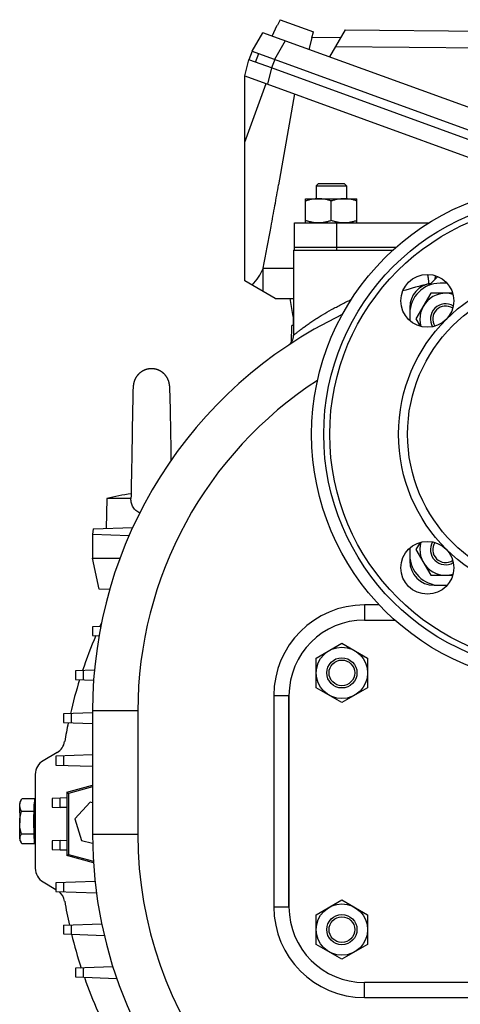
# Model space of a CAD drawing. Units: millimetres. Extents: x -1656 to 2633, y -981 to 1188.
# Drawn here: x -74 to 72, y 54 to 380 of the extents above; entities that cross this region are included whole.
import ezdxf

# ---------------------------------------------------------------- set-up
doc = ezdxf.new("R2010")
doc.units = ezdxf.units.MM
doc.header["$LTSCALE"] = 19.36
doc.layers.get('0').update_dxf_attribs({"linetype": 'CONTINUOUS'})
doc.layers.add('02___PRT_ALL_AXES', color=7, linetype='CONTINUOUS')
doc.layers.add('3_ALL_AXES', color=7, linetype='CONTINUOUS')

msp = doc.modelspace()

# ---------------------------------------------------------------- linework, layer by layer
at = {"color": 7, "linetype": 'CONTINUOUS'}
for p, q in [((9.44, 374.84), (11.14, 378.48)), ((11.14, 378.48), (11.22, 378.45)), ((12.07, 380.27), (11.22, 378.45)), ((12.07, 380.27), (23.14, 376.24)), ((2.82, 369.84), (6.35, 375.96)), ((158.52, 320.61), (6.35, 375.96)), ((22.62, 374.3), (23.14, 376.24)), ((33.61, 376.88), (28.44, 367.93)), ((33.61, 376.88), (122.46, 376.06)), ((21.66, 370.39), (22.7, 374.27)), ((22.62, 374.3), (22.7, 374.27)), ((22.67, 374.48), (32.17, 374.39)), ((2.82, 369.84), (1.79, 367.02)), ((2.82, 369.84), (129.03, 323.9)), ((3.98, 366.22), (5, 369.04)), ((0.46, 361.65), (1.79, 367.02)), ((3.98, 366.22), (1.79, 367.02)), ((9.27, 364.3), (3.98, 366.22)), ((119.24, 324.27), (9.27, 364.3)), ((0.46, 293.78), (0.46, 361.65)), ((0.46, 361.65), (100.16, 325.36)), ((16.9, 355.67), (11.6, 325.61)), ((24.78, 326.01), (24.03, 325.26)), ((24.78, 326.01), (33.28, 326.01)), ((33.28, 326.01), (34.03, 325.26)), ((24.03, 325.26), (24.03, 321.01)), ((24.03, 325.26), (34.03, 325.26)), ((34.03, 325.26), (34.03, 321.01)), ((20.53, 313.01), (20.53, 321.01)), ((20.53, 321.01), (37.53, 321.01)), ((29.03, 313.77), (29.03, 320.25)), ((37.53, 313.01), (37.53, 321.01)), ((16.52, 304.01), (16.52, 275.75)), ((16.52, 304.01), (17.35, 304.01)), ((6.39, 297.67), (6.39, 290.36)), ((6.52, 298.01), (16.52, 298.01)), ((10.46, 288.01), (0.46, 293.78)), ((10.46, 288.01), (16.52, 288.01)), ((16.45, 282.01), (15.39, 288.01)), ((61.93, 289.69), (57.02, 281.19)), ((69.21, 289.69), (61.93, 289.69)), ((55.02, 285.01), (55.02, 283.01)), ((16.45, 282.01), (16.45, 279.01)), ((16.45, 282.01), (16.52, 282.01)), ((57.02, 281.19), (58.4, 278.79)), ((15.83, 273.51), (16.02, 279.01)), ((16.52, 279.01), (16.02, 279.01)), ((-36.59, 257.87), (-36.67, 255.33)), ((-36.58, 258.03), (-36.59, 257.86)), ((-36.57, 258.1), (-36.58, 258.03)), ((-36.56, 258.31), (-36.57, 258.21)), ((-36.57, 258.22), (-36.57, 258.1)), ((-36.57, 258.1), (-36.57, 258.1)), ((-36.55, 258.47), (-36.56, 258.39)), ((-36.56, 258.39), (-36.56, 258.31)), ((-36.54, 258.6), (-36.55, 258.53)), ((-36.55, 258.54), (-36.55, 258.47)), ((-36.53, 258.76), (-36.54, 258.71)), ((-36.54, 258.71), (-36.54, 258.65)), ((-36.54, 258.66), (-36.54, 258.6)), ((-36.52, 258.86), (-36.53, 258.81)), ((-36.53, 258.81), (-36.53, 258.76)), ((-36.51, 258.95), (-36.52, 258.91)), ((-36.52, 258.91), (-36.52, 258.86)), ((-36.5, 259.04), (-36.51, 258.99)), ((-36.51, 259), (-36.51, 258.95)), ((-36.49, 259.13), (-36.5, 259.08)), ((-36.5, 259.08), (-36.5, 259.04)), ((-36.48, 259.21), (-36.49, 259.17)), ((-36.49, 259.17), (-36.49, 259.12)), ((-36.47, 259.3), (-36.48, 259.26)), ((-36.48, 259.26), (-36.48, 259.21)), ((-36.46, 259.34), (-36.47, 259.3)), ((-36.45, 259.43), (-36.46, 259.39)), ((-36.46, 259.39), (-36.46, 259.34)), ((-36.44, 259.47), (-36.45, 259.43)), ((-36.43, 259.56), (-36.44, 259.52)), ((-36.44, 259.52), (-36.44, 259.47)), ((-36.42, 259.6), (-36.43, 259.56)), ((-36.41, 259.64), (-36.42, 259.6)), ((-36.4, 259.72), (-36.41, 259.68)), ((-36.41, 259.68), (-36.41, 259.64)), ((-36.39, 259.76), (-36.4, 259.72)), ((-36.38, 259.83), (-36.39, 259.79)), ((-36.39, 259.79), (-36.39, 259.76)), ((-36.37, 259.87), (-36.38, 259.83)), ((-36.36, 259.9), (-36.37, 259.87)), ((-36.35, 259.97), (-36.36, 259.94)), ((-36.36, 259.94), (-36.36, 259.9)), ((-36.34, 260), (-36.35, 259.97)), ((-36.33, 260.04), (-36.34, 260)), ((-36.32, 260.1), (-36.33, 260.07)), ((-36.33, 260.07), (-36.33, 260.04)), ((-36.31, 260.13), (-36.32, 260.1)), ((-36.3, 260.18), (-36.31, 260.15)), ((-36.31, 260.15), (-36.31, 260.13)), ((-36.29, 260.21), (-36.3, 260.18)), ((-36.29, 260.21), (-36.29, 260.21)), ((-36.29, 260.21), (-36.29, 260.21)), ((-24.65, 260.13), (-24.67, 260.19)), ((-24.61, 259.96), (-24.62, 260.01)), ((-24.59, 259.87), (-24.6, 259.92)), ((-24.58, 259.78), (-24.58, 259.83)), ((-24.56, 259.69), (-24.57, 259.74)), ((-24.55, 259.65), (-24.56, 259.69)), ((-24.45, 258.97), (-24.46, 259.06)), ((-24.45, 258.97), (-24.46, 259.01)), ((-24.44, 258.88), (-24.45, 258.97)), ((-24.44, 258.79), (-24.45, 258.92)), ((-24.43, 258.75), (-24.44, 258.83)), ((-24.42, 258.67), (-24.44, 258.79)), ((-24.42, 258.58), (-24.43, 258.71)), ((-24.41, 258.5), (-24.42, 258.62)), ((-24.41, 258.41), (-24.41, 258.54)), ((-24.41, 258.41), (-24.41, 258.45)), ((-24.4, 258.32), (-24.41, 258.41)), ((-24.4, 258.27), (-24.4, 258.37)), ((-24.39, 258.14), (-24.4, 258.28)), ((-24.39, 258.04), (-24.39, 258.18)), ((-24.38, 257.9), (-24.39, 258.09)), ((-24.37, 257.7), (-24.38, 257.95)), ((-24.35, 257.13), (-24.37, 257.75)), ((-36.67, 255.35), (-36.88, 244.63)), ((-24.32, 256.23), (-24.35, 257.13)), ((-24.3, 255.59), (-24.32, 256.23)), ((-24.29, 255.24), (-24.3, 255.82)), ((-24.27, 254.47), (-24.29, 255.48)), ((-24.2, 251.59), (-24.27, 254.47)), ((-36.71, 253.85), (-36.71, 253.84)), ((-24.18, 250.15), (-24.2, 251.6)), ((-24.14, 248.44), (-24.18, 250.15)), ((-24.11, 246.27), (-24.14, 248.44)), ((-36.88, 244.64), (-37.03, 234.81)), ((-24.08, 244.76), (-24.11, 246.27)), ((-24.05, 242.44), (-24.08, 244.77)), ((-24.01, 239.87), (-24.05, 242.44)), ((-24, 239.67), (-24.01, 239.87)), ((-24, 239.47), (-24, 239.67)), ((-24, 239.27), (-24, 239.47)), ((-23.99, 239.07), (-24, 239.27)), ((-23.96, 236.67), (-23.99, 239.07)), ((-37.03, 234.88), (-37.08, 231.75)), ((-23.95, 236.47), (-23.96, 236.67)), ((-23.95, 236.27), (-23.95, 236.47)), ((-23.95, 236.07), (-23.95, 236.27)), ((-23.94, 235.87), (-23.95, 236.07)), ((-23.92, 234.48), (-23.94, 235.87)), ((-37.08, 231.77), (-37.11, 229.92)), ((-37.13, 228.86), (-37.15, 227.62)), ((-37.11, 230.1), (-37.13, 228.68)), ((-37.19, 225.45), (-37.21, 224.66)), ((-37.17, 226.6), (-37.19, 225.45)), ((-37.15, 227.62), (-37.17, 226.43)), ((-45.22, 221.71), (-45.48, 211.84)), ((-37.27, 221.71), (-45.22, 221.71)), ((-37.26, 222), (-37.27, 221.73)), ((-37.27, 221.71), (-37.27, 221.73)), ((-37.25, 222.52), (-37.26, 222)), ((-37.24, 223.19), (-37.25, 222.52)), ((-37.22, 223.91), (-37.24, 223.19)), ((-37.21, 224.66), (-37.22, 223.91)), ((-49.75, 211.69), (-36.69, 212.15)), ((-49.75, 211.69), (-49.98, 209.83)), ((-49.98, 209.83), (-49.98, 202.01)), ((-37.91, 209.41), (-49.98, 209.83)), ((58.4, 207.22), (57.02, 204.82)), ((55.02, 203.01), (55.02, 201.01)), ((57.02, 204.82), (61.93, 196.32)), ((-47.8, 191.75), (-49.98, 202.01)), ((-49.98, 202.01), (-40.9, 202.01)), ((61.93, 196.32), (69.21, 196.32)), ((63.02, 193.01), (65.02, 193.01)), ((-44.31, 191.63), (-47.8, 191.75)), ((-47.26, 179.38), (-49.97, 179.28)), ((-47.31, 179.37), (-47.31, 179.1)), ((-49.97, 179.28), (-49.97, 176.38)), ((-49.97, 176.38), (-47.82, 176.31)), ((24.03, 168.92), (32.53, 173.82)), ((32.53, 173.82), (41.03, 168.92)), ((24.03, 159.1), (24.03, 168.92)), ((41.03, 168.92), (41.03, 159.1)), ((-49.34, 164.91), (-55.59, 164.69)), ((-55.59, 164.69), (-55.59, 161.79)), ((-52.95, 161.7), (-52.93, 164.78)), ((-55.59, 161.79), (-49.61, 161.58)), ((32.53, 154.19), (24.03, 159.1)), ((41.03, 159.1), (32.53, 154.19)), ((-49.98, 150.78), (-59.54, 150.45)), ((-59.54, 150.45), (-59.54, 147.55)), ((-56.9, 147.46), (-56.89, 150.54)), ((-49.98, 151.4), (-49.98, 110.51)), ((-59.54, 147.55), (-49.98, 147.22)), ((-61.72, 137.62), (-66.35, 134.93)), ((-49.98, 136.83), (-62.08, 136.41)), ((-62.08, 136.41), (-62.08, 133.51)), ((-59.44, 133.42), (-59.43, 136.5)), ((-68.94, 130.42), (-68.94, 99.32)), ((-62.08, 133.51), (-49.98, 133.09)), ((-58.48, 124.51), (-49.98, 126.79)), ((-58.48, 124.51), (-58.48, 103.51)), ((-58.48, 124.51), (-57.96, 124.11)), ((-49.98, 126.24), (-57.96, 124.11)), ((-57.96, 124.11), (-57.96, 103.91)), ((-73.92, 121.36), (-73.41, 122.26)), ((-69.23, 122.36), (-73.35, 122.36)), ((-69.23, 122.36), (-69.39, 118.14)), ((-69.23, 122.36), (-69.14, 120.67)), ((-69.21, 120.67), (-68.94, 120.67)), ((-60.68, 122.55), (-63.33, 122.46)), ((-63.33, 122.46), (-63.33, 119.56)), ((-58.48, 122.63), (-60.68, 122.55)), ((-60.68, 119.47), (-60.68, 122.55)), ((-50.71, 121.18), (-55.8, 115.66)), ((-49.98, 121.01), (-50.71, 121.18)), ((-69.39, 118.14), (-73.51, 118.14)), ((-69.39, 118.14), (-69.38, 110.66)), ((-63.33, 119.56), (-60.68, 119.47)), ((-58.48, 119.39), (-60.68, 119.47)), ((-55.8, 115.66), (-53.58, 108.5)), ((-73.92, 108.38), (-73.59, 107.8)), ((-69.38, 110.66), (-73.5, 110.66)), ((-69.38, 110.66), (-69.2, 107.39)), ((-69.21, 109.07), (-68.94, 109.07)), ((-69.2, 107.39), (-69.14, 109.07)), ((-60.68, 108.55), (-63.33, 108.45)), ((-63.33, 108.45), (-63.33, 105.56)), ((-60.68, 108.55), (-58.48, 108.62)), ((-60.68, 105.46), (-60.68, 108.55)), ((-53.58, 108.5), (-49.94, 107.67)), ((-69.2, 107.39), (-73.32, 107.39)), ((-63.33, 105.56), (-60.68, 105.46)), ((-60.68, 105.46), (-58.48, 105.39)), ((-58.48, 103.51), (-57.96, 103.91)), ((-49.67, 101.15), (-58.48, 103.51)), ((-57.96, 103.91), (-49.71, 101.7)), ((-66.35, 94.81), (-62.08, 92.33)), ((-49.13, 94.95), (-62.08, 94.5)), ((-59.43, 91.51), (-59.44, 94.59)), ((-62.08, 94.5), (-62.08, 91.61)), ((-62.08, 91.61), (-48.67, 91.14)), ((24.03, 83.92), (32.53, 88.82)), ((32.53, 88.82), (41.03, 83.92)), ((24.03, 74.1), (24.03, 83.92)), ((41.03, 83.92), (41.03, 74.1)), ((-59.54, 80.46), (-46.93, 80.9)), ((-59.54, 80.46), (-59.54, 77.57)), ((-56.89, 77.47), (-56.9, 80.56)), ((-59.54, 77.57), (-46.08, 77.1)), ((32.53, 69.19), (24.03, 74.1)), ((41.03, 74.1), (32.53, 69.19)), ((-43.21, 66.66), (-55.59, 66.22)), ((-55.59, 66.22), (-55.59, 63.33)), ((-52.93, 63.23), (-52.95, 66.32)), ((-55.59, 63.33), (-41.95, 62.85))]:
    msp.add_line(p, q, dxfattribs=at)
at = {"color": 9, "linetype": 'CONTINUOUS'}
for p, q in [((13.76, 373.27), (10.22, 367.14)), ((122.55, 370.46), (30.39, 371.3)), ((10.3, 367.12), (9.27, 364.3)), ((9.27, 364.3), (7.93, 358.93)), ((0.46, 339.72), (7.5, 359.09)), ((40.02, 186.51), (40.02, 181.51)), ((44.9, 186.51), (40.02, 186.51)), ((10.02, 156.51), (10.02, 86.51)), ((10.02, 156.51), (15.02, 156.51)), ((-34.98, 151.4), (-49.98, 151.4)), ((-34.98, 151.4), (-34.98, 110.51)), ((-34.98, 110.51), (-49.98, 110.51)), ((10.02, 86.51), (15.02, 86.51)), ((40.02, 56.51), (40.02, 61.51)), ((40.02, 56.51), (170.02, 56.51))]:
    msp.add_line(p, q, dxfattribs=at)
at = {"color": 3, "linetype": 'CONTINUOUS'}
msp.add_line((64.28, 295.24), (61.35, 292.31), dxfattribs=at)
at = {"color": 7, "linetype": 'CONTINUOUS'}
for points in [[(-31.17, 264.67), (-31.24, 264.66), (-31.32, 264.65), (-31.4, 264.64), (-31.48, 264.63), (-31.56, 264.61), (-31.64, 264.6), (-31.72, 264.58), (-31.79, 264.56), (-31.87, 264.55), (-31.95, 264.53), (-32.03, 264.51), (-32.11, 264.49), (-32.18, 264.46), (-32.26, 264.44), (-32.34, 264.42), (-32.41, 264.39), (-32.49, 264.37), (-32.56, 264.34), (-32.64, 264.31), (-32.71, 264.28), (-32.79, 264.25), (-32.86, 264.22), (-32.93, 264.19), (-33, 264.15), (-33.08, 264.12), (-33.15, 264.09), (-33.22, 264.05), (-33.29, 264.01), (-33.36, 263.97), (-33.43, 263.94), (-33.5, 263.9), (-33.57, 263.86), (-33.64, 263.81), (-33.71, 263.77), (-33.77, 263.73), (-33.84, 263.68), (-33.91, 263.64), (-33.97, 263.59), (-34.04, 263.54), (-34.1, 263.5), (-34.16, 263.45), (-34.23, 263.4), (-34.29, 263.35), (-34.35, 263.29), (-34.41, 263.24), (-34.47, 263.19), (-34.53, 263.14), (-34.59, 263.08), (-34.65, 263.02), (-34.71, 262.97), (-34.76, 262.91), (-34.82, 262.85), (-34.88, 262.79), (-34.93, 262.73), (-34.98, 262.67), (-35.04, 262.61), (-35.09, 262.55), (-35.14, 262.49), (-35.19, 262.43), (-35.24, 262.36), (-35.29, 262.3), (-35.34, 262.23), (-35.38, 262.17), (-35.43, 262.1), (-35.47, 262.03), (-35.52, 261.97), (-35.56, 261.9), (-35.6, 261.83), (-35.65, 261.76), (-35.69, 261.69), (-35.73, 261.62), (-35.77, 261.55), (-35.8, 261.48), (-35.84, 261.41), (-35.88, 261.34), (-35.91, 261.26), (-35.94, 261.19), (-35.98, 261.12), (-36.01, 261.04), (-36.04, 260.97), (-36.07, 260.9), (-36.1, 260.82), (-36.13, 260.75), (-36.15, 260.67), (-36.18, 260.59), (-36.2, 260.52), (-36.23, 260.44), (-36.25, 260.36), (-36.27, 260.29), (-36.29, 260.21)], [(-24.67, 260.2), (-24.69, 260.27), (-24.71, 260.35), (-24.73, 260.43), (-24.75, 260.5), (-24.78, 260.58), (-24.8, 260.65), (-24.83, 260.73), (-24.86, 260.8), (-24.89, 260.88), (-24.91, 260.95), (-24.94, 261.03), (-24.98, 261.1), (-25.01, 261.17), (-25.04, 261.24), (-25.08, 261.32), (-25.11, 261.39), (-25.15, 261.46), (-25.18, 261.53), (-25.22, 261.6), (-25.26, 261.67), (-25.3, 261.74), (-25.34, 261.81), (-25.38, 261.87), (-25.42, 261.94), (-25.47, 262.01), (-25.51, 262.07), (-25.56, 262.14), (-25.6, 262.2), (-25.65, 262.27), (-25.7, 262.33), (-25.75, 262.4), (-25.8, 262.46), (-25.85, 262.52), (-25.9, 262.58), (-25.95, 262.64), (-26, 262.7), (-26.06, 262.76), (-26.11, 262.82), (-26.17, 262.88), (-26.22, 262.94), (-26.28, 262.99), (-26.34, 263.05), (-26.4, 263.1), (-26.46, 263.16), (-26.52, 263.21), (-26.58, 263.27), (-26.64, 263.32), (-26.7, 263.37), (-26.76, 263.42), (-26.83, 263.47), (-26.89, 263.52), (-26.96, 263.56), (-27.02, 263.61), (-27.09, 263.66), (-27.15, 263.7), (-27.22, 263.75), (-27.29, 263.79), (-27.36, 263.83), (-27.43, 263.87), (-27.5, 263.91), (-27.57, 263.95), (-27.64, 263.99), (-27.71, 264.03), (-27.78, 264.07), (-27.85, 264.1), (-27.92, 264.14), (-27.99, 264.17), (-28.07, 264.2), (-28.14, 264.23), (-28.21, 264.27), (-28.29, 264.3), (-28.36, 264.32), (-28.44, 264.35), (-28.51, 264.38), (-28.59, 264.4), (-28.66, 264.43), (-28.74, 264.45), (-28.82, 264.48), (-28.89, 264.5), (-28.97, 264.52), (-29.05, 264.54), (-29.12, 264.56), (-29.2, 264.57), (-29.28, 264.59), (-29.36, 264.6), (-29.44, 264.62), (-29.51, 264.63), (-29.59, 264.64), (-29.67, 264.66), (-29.75, 264.67), (-29.83, 264.68), (-29.91, 264.68), (-29.99, 264.69), (-30.07, 264.7), (-30.15, 264.7), (-30.23, 264.71), (-30.31, 264.71), (-30.39, 264.71), (-30.47, 264.71), (-30.55, 264.71), (-30.63, 264.71), (-30.71, 264.71), (-30.79, 264.7), (-30.87, 264.7), (-30.95, 264.69), (-31.03, 264.69), (-31.11, 264.68), (-31.17, 264.67)], [(-36.29, 260.21), (-36.29, 260.21), (-36.29, 260.21)], [(-24.62, 260.01), (-24.64, 260.07), (-24.65, 260.13), (-24.66, 260.18)], [(-24.62, 260.01), (-24.64, 260.07), (-24.65, 260.13)], [(-24.59, 259.87), (-24.6, 259.92), (-24.61, 259.96)], [(-24.58, 259.78), (-24.58, 259.82), (-24.59, 259.87)], [(-24.56, 259.69), (-24.57, 259.73), (-24.58, 259.78)], [(-24.51, 259.38), (-24.51, 259.42), (-24.52, 259.47), (-24.53, 259.51), (-24.53, 259.56), (-24.54, 259.6), (-24.55, 259.65)], [(-24.51, 259.38), (-24.51, 259.42), (-24.52, 259.47), (-24.53, 259.51), (-24.53, 259.56), (-24.54, 259.6)], [(-24.46, 259.06), (-24.47, 259.1), (-24.47, 259.15), (-24.48, 259.2), (-24.49, 259.24), (-24.49, 259.29), (-24.5, 259.33), (-24.51, 259.38)], [(-24.46, 259.06), (-24.47, 259.1), (-24.47, 259.15), (-24.48, 259.2), (-24.49, 259.24), (-24.49, 259.29), (-24.5, 259.33)]]:
    msp.add_lwpolyline(points, dxfattribs=at)
for centre, radius in [((32.53, 164.01), 8.5), ((32.53, 164.01), 5), ((32.53, 164.01), 4.25), ((32.53, 79.01), 8.5), ((32.53, 79.01), 5), ((32.53, 79.01), 4.25)]:
    msp.add_circle(centre, radius, dxfattribs=at)
for centre, radius, start, end in [((95.52, 151.4), 145.5, 103.672, 107.1174), ((63.02, 285.01), 8, 97.5026, 180), ((66.84, 281.19), 8.5, 73.0427, 196.9573), ((66.84, 281.19), 5, 59.0722, 210.9278), ((66.84, 281.19), 4.25, 55.9378, 214.0622), ((95.52, 151.4), 145.5, 115.5999, 180), ((12.52, 275.75), 4, 303.7215, 359.9989), ((-30.48, 168.41), 55.3, 97.0141, 105.4559), ((66.84, 204.82), 8.5, 163.0427, 286.9573), ((66.84, 204.82), 5, 149.0722, 300.9278), ((66.84, 204.82), 4.25, 145.9378, 304.0622), ((63.02, 201.01), 8, 180, 270), ((95.52, 114.87), 156.95, 155.2479, 155.7382), ((95.52, 114.87), 156.95, 156.941, 161.4632), ((95.52, 114.87), 156.95, 162.6234, 166.8696), ((95.52, 114.87), 156.95, 168.0022, 170.3222), ((-64.34, 142.13), 5.21, 300.189, 350.3732), ((-68.99, 119.71), 5.1, 148.7093, 150.0194), ((156.99, 114.89), 231.07, 179.3027, 180.122), ((95.52, 110.51), 145.5, 180, 360), ((-64.34, 87.61), 5.21, 9.6266, 49.2699), ((95.52, 114.87), 156.95, 189.6778, 192.6382), ((95.52, 114.87), 156.95, 193.784, 198.031), ((95.52, 114.87), 156.95, 199.211, 203.7356)]:
    msp.add_arc(centre, radius, start, end, dxfattribs=at)
at = {"color": 9, "linetype": 'CONTINUOUS'}
for centre, radius, start, end in [((95.52, 151.4), 130.5, 122.9864, 180), ((40.02, 156.51), 30, 90, 180), ((95.52, 110.51), 130.5, 180, 256.4827), ((40.02, 86.51), 30, 180, 270)]:
    msp.add_arc(centre, radius, start, end, dxfattribs=at)
at = {"color": 7, "linetype": 'CONTINUOUS'}
for centre, major_axis, ratio, start_param, end_param in [((-16.19, 298.02), (23.15, 6.12), 0.609195, -0.783423, -0.432323), ((-15.85, 298.63), (22.87, 5.23), 0.621986, -0.415411, -0.393042), ((-63.74, 130.41), (-1.46, 5.01), 0.995645, 0.241536, 1.286194), ((-63.74, 99.33), (1.46, 5.01), 0.995645, -4.427786, -3.383129)]:
    msp.add_ellipse(centre, major_axis=major_axis, ratio=ratio, start_param=start_param, end_param=end_param, dxfattribs=at)
for points, knots in [([(6.52, 298.01), (7.4, 302.6), (8.69, 309.5), (10.37, 318.7), (11.19, 323.31), (11.6, 325.61)], [0, 0, 0, 0, 0.499997, 0.749998, 1, 1, 1, 1]), ([(24.78, 321.01), (24.42, 321.01), (23.7, 320.97), (22.63, 320.82), (21.57, 320.57), (20.87, 320.36), (20.53, 320.25)], [0, 0, 0, 0, 0.248843, 0.498242, 0.748576, 1, 1, 1, 1]), ([(29.03, 320.25), (28.68, 320.36), (27.99, 320.57), (26.93, 320.82), (25.86, 320.97), (25.14, 321.01), (24.78, 321.01)], [0, 0, 0, 0, 0.251423, 0.501757, 0.751155, 1, 1, 1, 1]), ([(33.28, 321.01), (32.92, 321.01), (32.2, 320.97), (31.13, 320.82), (30.07, 320.57), (29.37, 320.36), (29.03, 320.25)], [0, 0, 0, 0, 0.248843, 0.498242, 0.748576, 1, 1, 1, 1]), ([(37.53, 320.25), (37.18, 320.36), (36.49, 320.57), (35.43, 320.82), (34.36, 320.97), (33.64, 321.01), (33.28, 321.01)], [0, 0, 0, 0, 0.251423, 0.501757, 0.751155, 1, 1, 1, 1]), ([(24.78, 313.01), (24.42, 313.01), (23.7, 313.04), (22.63, 313.2), (21.57, 313.44), (20.87, 313.65), (20.53, 313.77)], [0, 0, 0, 0, 0.248843, 0.498242, 0.748576, 1, 1, 1, 1]), ([(29.03, 313.77), (28.68, 313.65), (27.99, 313.44), (26.93, 313.2), (25.86, 313.04), (25.14, 313.01), (24.78, 313.01)], [0, 0, 0, 0, 0.251423, 0.501757, 0.751155, 1, 1, 1, 1]), ([(33.28, 313.01), (32.92, 313.01), (32.2, 313.04), (31.13, 313.2), (30.07, 313.44), (29.37, 313.65), (29.03, 313.77)], [0, 0, 0, 0, 0.248843, 0.498242, 0.748576, 1, 1, 1, 1]), ([(37.53, 313.77), (37.18, 313.65), (36.49, 313.44), (35.43, 313.2), (34.36, 313.04), (33.64, 313.01), (33.28, 313.01)], [0, 0, 0, 0, 0.251423, 0.501757, 0.751155, 1, 1, 1, 1]), ([(-34.38, 216.95), (-34.6, 217.06), (-35.02, 217.3), (-35.51, 217.66), (-35.87, 217.99), (-36.2, 218.34), (-36.56, 218.84), (-36.9, 219.5), (-37.13, 220.21), (-37.25, 220.95), (-37.27, 221.46), (-37.27, 221.71)], [0, 0, 0, 0, 0.123821, 0.24695, 0.308463, 0.370034, 0.493607, 0.618364, 0.744546, 0.871923, 1, 1, 1, 1]), ([(-74.01, 120.25), (-74, 120.43), (-73.96, 120.79), (-73.82, 121.32), (-73.61, 121.85), (-73.44, 122.19), (-73.35, 122.36)], [0, 0, 0, 0, 0.24132, 0.487329, 0.740043, 1, 1, 1, 1]), ([(-74.01, 120.25), (-74.01, 120.33), (-74, 120.48), (-73.99, 120.69), (-73.98, 120.87), (-73.97, 121.03), (-73.96, 121.14), (-73.95, 121.22), (-73.94, 121.26), (-73.94, 121.3), (-73.93, 121.33), (-73.93, 121.35), (-73.92, 121.36), (-73.92, 121.36)], [0, 0, 0, 0, 0.212997, 0.402268, 0.566928, 0.706218, 0.819509, 0.866251, 0.906329, 0.939718, 0.966412, 0.986454, 1, 1, 1, 1]), ([(-69.35, 117.4), (-69.35, 117.63), (-69.34, 118.08), (-69.33, 118.63), (-69.32, 119.03), (-69.31, 119.3), (-69.3, 119.55), (-69.3, 119.78), (-69.29, 119.98), (-69.28, 120.16), (-69.27, 120.31), (-69.26, 120.44), (-69.25, 120.53), (-69.24, 120.6), (-69.23, 120.63), (-69.23, 120.65), (-69.23, 120.66), (-69.22, 120.66), (-69.22, 120.67), (-69.22, 120.67), (-69.21, 120.67)], [0, 0, 0, 0, 0.214494, 0.40973, 0.498918, 0.581897, 0.658262, 0.727641, 0.789696, 0.844128, 0.890674, 0.929116, 0.95928, 0.981048, 0.988775, 0.991854, 0.994418, 0.996476, 0.998052, 1, 1, 1, 1]), ([(-74.08, 114.4), (-74.08, 114.72), (-74.06, 115.35), (-73.94, 116.29), (-73.76, 117.23), (-73.6, 117.84), (-73.51, 118.14)], [0, 0, 0, 0, 0.250016, 0.500013, 0.750005, 1, 1, 1, 1]), ([(-74.07, 117.71), (-74.06, 118.18), (-74.05, 118.85), (-74.03, 119.7), (-74.02, 120.08), (-74.01, 120.25)], [0, 0, 0, 0, 0.556861, 0.794737, 1, 1, 1, 1]), ([(-73.51, 118.14), (-73.59, 118.31), (-73.74, 118.65), (-73.9, 119.18), (-73.99, 119.63), (-74.01, 119.98), (-74.01, 120.16), (-74.01, 120.25)], [0, 0, 0, 0, 0.25723, 0.508634, 0.755316, 0.877716, 1, 1, 1, 1]), ([(-69.21, 109.07), (-69.22, 109.07), (-69.22, 109.07), (-69.22, 109.08), (-69.23, 109.09), (-69.23, 109.1), (-69.23, 109.12), (-69.24, 109.15), (-69.24, 109.18), (-69.25, 109.21), (-69.25, 109.28), (-69.26, 109.37), (-69.27, 109.49), (-69.28, 109.64), (-69.29, 109.8), (-69.3, 109.99), (-69.3, 110.2), (-69.31, 110.42), (-69.32, 110.76), (-69.33, 111.22), (-69.34, 111.81), (-69.35, 112.45), (-69.36, 113.13), (-69.36, 113.83), (-69.37, 114.56), (-69.37, 115.29), (-69.36, 116.23), (-69.36, 116.94), (-69.35, 117.4)], [0, 0, 0, 0, 0.000672, 0.001192, 0.001864, 0.00369, 0.006182, 0.009348, 0.013189, 0.017706, 0.022895, 0.035273, 0.05028, 0.067859, 0.087941, 0.110449, 0.135292, 0.162372, 0.191583, 0.255921, 0.327281, 0.404528, 0.48643, 0.571683, 0.658928, 0.746773, 0.83382, 1, 1, 1, 1]), ([(-73.99, 109.02), (-73.99, 109.16), (-74.01, 109.47), (-74.03, 109.98), (-74.04, 110.58), (-74.06, 111.5), (-74.08, 112.79), (-74.08, 113.85), (-74.08, 114.4)], [0, 0, 0, 0, 0.078147, 0.173532, 0.284532, 0.409253, 0.691138, 1, 1, 1, 1]), ([(-73.5, 110.66), (-73.58, 110.96), (-73.75, 111.58), (-73.93, 112.51), (-74.05, 113.45), (-74.08, 114.08), (-74.08, 114.4)], [0, 0, 0, 0, 0.250085, 0.500116, 0.750086, 1, 1, 1, 1]), ([(-73.99, 109.02), (-73.99, 109.09), (-73.99, 109.23), (-73.97, 109.44), (-73.93, 109.64), (-73.86, 109.92), (-73.72, 110.27), (-73.57, 110.53), (-73.5, 110.66)], [0, 0, 0, 0, 0.119693, 0.239663, 0.360735, 0.483594, 0.736355, 1, 1, 1, 1]), ([(-73.92, 108.38), (-73.92, 108.38), (-73.93, 108.39), (-73.93, 108.4), (-73.93, 108.42), (-73.94, 108.45), (-73.95, 108.5), (-73.96, 108.58), (-73.96, 108.66), (-73.97, 108.77), (-73.98, 108.89), (-73.98, 108.98), (-73.99, 109.02)], [0, 0, 0, 0, 0.016172, 0.038362, 0.066738, 0.101365, 0.18944, 0.302564, 0.44053, 0.60303, 0.789674, 1, 1, 1, 1]), ([(-73.59, 107.8), (-73.65, 107.9), (-73.75, 108.1), (-73.87, 108.4), (-73.96, 108.71), (-73.98, 108.92), (-73.99, 109.02)], [0, 0, 0, 0, 0.262573, 0.51562, 0.76054, 1, 1, 1, 1]), ([(-73.32, 107.39), (-73.34, 107.42), (-73.44, 107.56), (-73.53, 107.7), (-73.59, 107.8)], [0, 0, 0, 0, 0.25457, 1, 1, 1, 1])]:
    msp.add_open_spline(points, degree=3, knots=knots, dxfattribs=at)
at = {"color": 9, "linetype": 'CONTINUOUS'}
for points, knots in [([(61.13, 292.78), (61.17, 292.79), (61.21, 292.85), (61.25, 292.95), (61.28, 293.11), (61.3, 293.37), (61.29, 293.75), (61.25, 294.21), (61.15, 294.96), (61.04, 295.54), (60.96, 295.95)], [0, 0, 0, 0, 0.035474, 0.062001, 0.095668, 0.185338, 0.303812, 0.448448, 0.615697, 1, 1, 1, 1]), ([(63.41, 294.37), (63.42, 294.46), (63.47, 294.84), (63.49, 295.23), (63.51, 295.53)], [0, 0, 0, 0, 0.229765, 1, 1, 1, 1]), ([(16.52, 275.75), (16.52, 275.75), (16.54, 275.76), (16.56, 275.79), (16.61, 275.82), (16.67, 275.88), (16.76, 275.95), (16.9, 276.07), (17.11, 276.25), (17.42, 276.5), (17.77, 276.79), (18.18, 277.11), (18.79, 277.59), (19.65, 278.24), (20.77, 279.05), (21.99, 279.89), (23.29, 280.76), (24.66, 281.64), (26.6, 282.83), (29.14, 284.31), (32.32, 286.02), (34.51, 287.11), (35.63, 287.64)], [0, 0, 0, 0, 0.000562, 0.002215, 0.004931, 0.008682, 0.013442, 0.019181, 0.033414, 0.050965, 0.071411, 0.09438, 0.119563, 0.175373, 0.236966, 0.303038, 0.372616, 0.445044, 0.519767, 0.674714, 0.835257, 1, 1, 1, 1])]:
    msp.add_open_spline(points, degree=3, knots=knots, dxfattribs=at)
at = {"layer": '02___PRT_ALL_AXES', "color": 7, "linetype": 'CONTINUOUS'}
msp.add_line((15.02, 156.51), (15.02, 86.51), dxfattribs=at)
for centre, start, end in [((40.02, 156.51), 90, 180), ((40.02, 86.51), 180, 270)]:
    msp.add_arc(centre, 25, start, end, dxfattribs=at)
at = {"layer": '3_ALL_AXES', "color": 7, "linetype": 'CONTINUOUS'}
for p, q in [((16.81, 305.01), (16.81, 313.01)), ((16.81, 313.01), (61.36, 313.01)), ((16.81, 305.01), (50.59, 305.01)), ((16.83, 304.01), (16.83, 305.01)), ((17.35, 304.01), (49.47, 304.01)), ((67.37, 293.01), (65.02, 293.01)), ((55.02, 283.01), (55.02, 280.66)), ((55.02, 205.36), (55.02, 203.01)), ((65.02, 193.01), (67.37, 193.01)), ((40.03, 181.51), (50.03, 181.51)), ((15.03, 86.51), (15.03, 156.51)), ((170.03, 61.51), (40.03, 61.51))]:
    msp.add_line(p, q, dxfattribs=at)
at = {"layer": '3_ALL_AXES', "color": 9, "linetype": 'CONTINUOUS'}
for p, q in [((30.86, 305.01), (30.86, 313.01)), ((30.87, 304.01), (30.87, 305.01))]:
    msp.add_line(p, q, dxfattribs=at)
at = {"layer": '3_ALL_AXES', "color": 7, "linetype": 'CONTINUOUS'}
for centre, radius in [((105.02, 243.01), 82.5), ((105.02, 243.01), 78.5), ((105.02, 243.01), 53.75), ((60.82, 287.2), 8.75), ((60.82, 198.81), 8.75)]:
    msp.add_circle(centre, radius, dxfattribs=at)
at = {"layer": '3_ALL_AXES', "color": 9, "linetype": 'CONTINUOUS'}
for radius in [76.5, 50.75]:
    msp.add_circle((105.02, 243.01), radius, dxfattribs=at)
at = {"layer": '3_ALL_AXES', "color": 7, "linetype": 'CONTINUOUS'}
for centre, radius, start, end in [((65.02, 283.01), 10, 90, 180), ((65.02, 203.01), 10, 180, 270), ((40.03, 156.51), 25, 90, 180), ((40.03, 86.51), 25, 180, 270)]:
    msp.add_arc(centre, radius, start, end, dxfattribs=at)

doc.saveas('drawing.dxf')
